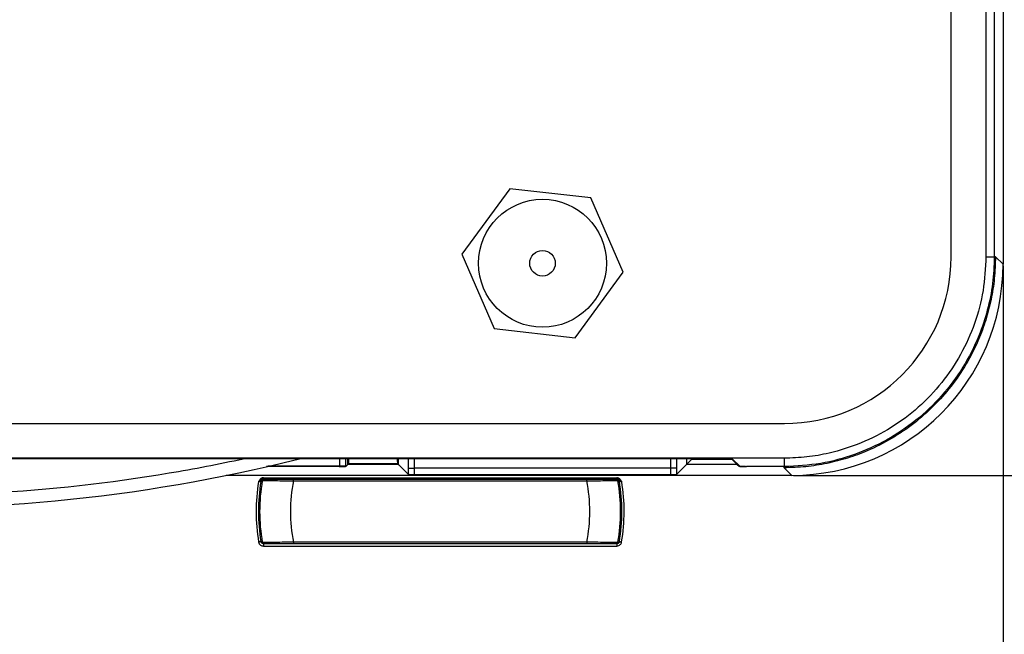
# Model space of a CAD drawing. Units: millimetres. Extents: x 69 to 1126, y 56 to 792.
# Drawn here: x 617 to 655, y 527 to 551 of the extents above; entities that cross this region are included whole.
import ezdxf

# ---------------------------------------------------------------- set-up
doc = ezdxf.new("R2010")
doc.units = ezdxf.units.MM
doc.header["$PDSIZE"] = -1
doc.layers.add('10', color=1, linetype='Continuous')
doc.styles.add('SLDTEXTSTYLE3', font='TXT', dxfattribs={"width": 0.7})
doc.dimstyles.new('SLDDIMSTYLE0', dxfattribs={"dimtxt": 12.733073, "dimasz": 12.733073, "dimexe": 0, "dimexo": 0.0625, "dimgap": 3.183268, "dimtad": 1, "dimdec": 1, "dimrnd": 1e-09, "dimzin": 12, "dimdsep": 46, "dimtxsty": 'SLDTEXTSTYLE3', "dimsah": 1, "dimcen": 0.09, "dimadec": 0, "dimazin": 3, "dimtfac": 1, "dimtdec": 1, "dimtofl": 0, "dimtmove": 0, "dimatfit": 3, "dimfxl": 1, "dimfrac": 2, "dimtolj": 1, "dimtzin": 12, "dimarcsym": 0})
doc.dimstyles.new('SLDDIMSTYLE1', dxfattribs={"dimtxt": 12.733073, "dimasz": 12.733073, "dimexe": 0, "dimexo": 0.0625, "dimgap": 3.183268, "dimtad": 1, "dimdec": 1, "dimrnd": 1e-09, "dimzin": 4, "dimdsep": 46, "dimtxsty": 'SLDTEXTSTYLE3', "dimsah": 1, "dimcen": 0.09, "dimadec": 0, "dimazin": 1, "dimtfac": 1, "dimtdec": 1, "dimtofl": 0, "dimtmove": 0, "dimatfit": 3, "dimfxl": 1, "dimfrac": 2, "dimtolj": 1, "dimtzin": 12, "dimarcsym": 0})

# ---------------------------------------------------------------- blocks, each defined once
blk = doc.blocks.new('_D_7')
at = {"layer": '10', "color": 0, "lineweight": -2, "transparency": 16777216}
for p, q in [((541.392, 541.056), (541.392, 486.156)), ((655.373, 541.056), (655.373, 486.156)), ((554.125, 486.156), (642.64, 486.156))]:
    blk.add_line(p, q, dxfattribs=at)
at = {"layer": '10', "color": 0, "transparency": 16777216}
for points in [[(554.125, 488.278), (554.125, 484.034), (541.392, 486.156)], [(642.64, 488.278), (642.64, 484.034), (655.373, 486.156)]]:
    blk.add_solid(points, dxfattribs=at)
at = {"layer": 'Defpoints', "color": 0, "transparency": 16777216}
for p in [(541.392, 541.119), (655.373, 541.119), (655.373, 486.156)]:
    blk.add_point(p, dxfattribs=at)
at = {"layer": '10', "color": 0, "transparency": 16777216, "insert": (599.466, 502.073), "char_height": 12.73307, "attachment_point": 2, "style": 'SLDTEXTSTYLE3'}
blk.add_mtext('\\A1;114.0 [4.49]', dxfattribs=at)
blk = doc.blocks.new('_D_8')
at = {"layer": '10', "color": 0, "lineweight": -2, "transparency": 16777216}
for p, q in [((647.186, 731.45), (699.551, 731.45)), ((699.551, 718.717), (699.551, 545.602)), ((647.186, 532.869), (699.551, 532.869))]:
    blk.add_line(p, q, dxfattribs=at)
at = {"layer": '10', "color": 0, "transparency": 16777216}
for points in [[(697.429, 718.717), (701.673, 718.717), (699.551, 731.45)], [(697.429, 545.602), (701.673, 545.602), (699.551, 532.869)]]:
    blk.add_solid(points, dxfattribs=at)
at = {"layer": 'Defpoints', "color": 0, "transparency": 16777216}
for p in [(647.123, 731.45), (647.123, 532.869), (699.551, 532.869)]:
    blk.add_point(p, dxfattribs=at)
at = {"layer": '10', "color": 0, "transparency": 16777216, "insert": (683.634, 630.864), "char_height": 12.73307, "attachment_point": 2, "rotation": 90, "style": 'SLDTEXTSTYLE3'}
blk.add_mtext('\\A1;198.6 [7.82]', dxfattribs=at)

msp = doc.modelspace()

# ---------------------------------------------------------------- linework, layer by layer
at = {"color": 7, "linetype": 'Continuous', "lineweight": 25}
for p, q in [((655.373, 723.201), (655.373, 541.119)), ((653.345, 541.41), (653.345, 722.91)), ((654.704, 722.904), (654.704, 541.416)), ((655.032, 705.214), (655.032, 541.416)), ((636.111, 544.069), (634.227, 541.513)), ((639.266, 543.716), (636.111, 544.069)), ((640.538, 540.806), (639.266, 543.716)), ((634.227, 541.513), (635.498, 538.604)), ((654.704, 541.416), (655.032, 541.416)), ((655.076, 541.416), (655.032, 541.416)), ((655.373, 541.119), (655.076, 541.416)), ((638.654, 538.25), (640.538, 540.806)), ((635.498, 538.604), (638.654, 538.25)), ((549.932, 534.897), (646.832, 534.897)), ((646.826, 533.538), (549.938, 533.538)), ((646.826, 533.538), (646.826, 533.21)), ((644.789, 533.52), (606.265, 533.52)), ((629.437, 533.21), (626.594, 533.21)), ((629.45, 533.227), (626.67, 533.227)), ((629.45, 533.52), (629.45, 533.227)), ((629.693, 533.21), (629.47, 533.21)), ((629.687, 533.212), (629.7, 533.225)), ((629.693, 533.21), (629.772, 533.288)), ((629.693, 533.218), (629.693, 533.21)), ((629.7, 533.225), (629.7, 533.52)), ((629.772, 533.288), (629.772, 533.52)), ((629.772, 533.288), (629.808, 533.324)), ((631.754, 533.288), (629.772, 533.288)), ((631.717, 533.324), (629.808, 533.324)), ((631.717, 533.324), (631.754, 533.288)), ((631.754, 533.288), (631.754, 533.52)), ((631.754, 533.288), (632.131, 532.911)), ((632.13, 533.52), (632.13, 533.157)), ((632.38, 533.157), (632.38, 533.52)), ((642.384, 533.157), (632.38, 533.157)), ((642.384, 533.52), (642.384, 533.157)), ((642.634, 533.157), (642.634, 533.52)), ((642.634, 532.911), (643.011, 533.288)), ((643.011, 533.52), (643.011, 533.288)), ((643.011, 533.288), (643.221, 533.498)), ((644.993, 533.288), (643.011, 533.288)), ((643.221, 533.498), (643.221, 533.52)), ((643.221, 533.498), (644.783, 533.498)), ((644.783, 533.498), (644.783, 533.52)), ((644.783, 533.498), (644.993, 533.288)), ((644.789, 533.52), (645.098, 533.212)), ((644.993, 533.316), (644.993, 533.288)), ((644.993, 533.288), (645.072, 533.21)), ((645.072, 533.21), (645.072, 533.238)), ((645.315, 533.21), (645.072, 533.21)), ((646.826, 533.21), (645.348, 533.21)), ((646.826, 533.166), (646.826, 533.21)), ((646.826, 533.166), (647.123, 532.869)), ((647.123, 532.869), (625.026, 532.869)), ((626.479, 532.776), (626.479, 532.756)), ((626.479, 532.776), (640.286, 532.776)), ((626.479, 532.756), (640.286, 532.756)), ((632.384, 532.907), (642.38, 532.907)), ((640.286, 532.776), (640.286, 532.756)), ((626.336, 532.694), (626.331, 532.639)), ((626.379, 532.621), (626.379, 532.621)), ((626.511, 532.705), (626.477, 532.705)), ((626.477, 532.705), (626.477, 532.699)), ((626.479, 532.715), (640.286, 532.715)), ((639.108, 532.706), (627.657, 532.706)), ((627.657, 532.656), (639.108, 532.656)), ((640.287, 532.705), (640.253, 532.705)), ((640.281, 532.7), (640.301, 532.687)), ((640.287, 532.699), (640.287, 532.705)), ((640.386, 532.621), (640.386, 532.621)), ((640.429, 532.694), (640.434, 532.639)), ((626.379, 530.291), (626.379, 530.291)), ((626.484, 530.213), (626.464, 530.225)), ((626.477, 530.213), (626.477, 530.208)), ((626.477, 530.208), (626.511, 530.208)), ((640.286, 530.198), (626.479, 530.198)), ((626.479, 530.108), (640.286, 530.108)), ((639.108, 530.256), (627.657, 530.256)), ((627.657, 530.206), (639.108, 530.206)), ((640.251, 530.206), (640.281, 530.213)), ((640.253, 530.208), (640.287, 530.208)), ((640.281, 530.213), (640.301, 530.225)), ((640.287, 530.208), (640.287, 530.213)), ((640.309, 530.24), (640.308, 530.239)), ((640.386, 530.291), (640.386, 530.291))]:
    msp.add_line(p, q, dxfattribs=at)
at = {"color": 7, "linetype": 'Continuous', "lineweight": 25, "flags": 128}
for points in [[(626.38, 532.631), (626.379, 532.626), (626.379, 532.621)], [(626.477, 532.705), (626.478, 532.71), (626.479, 532.715)], [(640.286, 532.715), (640.287, 532.709), (640.287, 532.705)], [(640.386, 532.621), (640.385, 532.627), (640.384, 532.631)], [(626.379, 530.291), (626.379, 530.286), (626.38, 530.281)], [(626.479, 530.198), (626.478, 530.203), (626.477, 530.208)], [(640.287, 530.208), (640.287, 530.202), (640.286, 530.198)], [(640.384, 530.281), (640.385, 530.287), (640.386, 530.291)]]:
    msp.add_lwpolyline(points, dxfattribs=at)
at = {"color": 7, "linetype": 'Continuous', "lineweight": 25}
for radius in [2.5, 0.5]:
    msp.add_circle((637.382, 541.16), radius, dxfattribs=at)
for centre, radius, start, end in [((646.832, 541.41), 6.513, 270, 0), ((612.349, 595.077), 63.486, 266.67898, 284.16258), ((612.349, 595.077), 62.986, 279.54938, 282.23106), ((612.349, 595.075), 62.985, 266.67881, 279.54953), ((633.382, 531.456), 7.19, 170.6738, 189.525), ((633.382, 531.456), 7.1, 170.475, 189.525), ((633.382, 531.456), 7.05, 170.1963, 189.8037), ((633.382, 531.456), 7.033, 170.1061, 170.1972), ((626.436, 532.668), 0.0177, 331.2412, 349.5084), ((633.382, 531.456), 5.85, 168.163, 191.837), ((633.382, 531.456), 5.85, 348.163, 11.837), ((633.382, 531.456), 7.033, 9.8028, 9.8939), ((640.328, 532.668), 0.0177, 190.4916, 208.7589), ((633.382, 531.456), 7.05, 350.1963, 9.8037), ((633.382, 531.456), 7.1, 350.475, 9.525), ((633.382, 531.456), 7.19, 350.475, 9.3262), ((633.382, 531.456), 7.033, 189.8028, 189.8939), ((626.436, 530.245), 0.0177, 10.4916, 28.7589), ((633.382, 531.456), 7.033, 350.1061, 350.1972), ((640.328, 530.245), 0.0177, 151.2412, 169.5084)]:
    msp.add_arc(centre, radius, start, end, dxfattribs=at)
for centre, major_axis, ratio, start_param, end_param in [((647.122, 541.12), (-5.834, 5.834), 0.999924, 2.356233, 3.926953), ((629.437, 533.212), (0.25, 0), 0.008727, 4.712389, 6.274459), ((629.45, 533.225), (0.25, 0), 0.008727, 6.274459, 7.853982), ((629.808, 536.324), (0, 3), 0.008727, 3.150319, 3.504978), ((631.717, 536.324), (0, 3), 0.008727, 2.778207, 3.132866), ((632.135, 533.157), (0, 0.5), 0.008727, 1.570796, 2.085712), ((642.63, 533.157), (0, 0.5), 0.008727, 4.197473, 4.712389), ((645.348, 533.212), (0.25, 0), 0.008727, 3.150319, 4.712389)]:
    msp.add_ellipse(centre, major_axis=major_axis, ratio=ratio, start_param=start_param, end_param=end_param, dxfattribs=at)
for points, knots in [([(654.704, 541.416), (654.682, 540.973), (654.637, 540.087), (654.292, 538.796), (653.747, 537.581), (653.005, 536.472), (652.086, 535.504), (651.022, 534.707), (649.842, 534.106), (648.723, 533.75), (647.71, 533.568), (647.121, 533.548), (646.826, 533.538)], [0, 0, 0, 0, 0.107383, 0.214781, 0.322159, 0.429547, 0.537073, 0.644582, 0.75085, 0.857125, 0.928568, 1, 1, 1, 1]), ([(655.032, 541.416), (655.019, 541.064), (654.992, 540.36), (654.78, 539.322), (654.414, 538.214), (653.831, 537.075), (653.004, 535.957), (651.996, 534.996), (650.846, 534.22), (649.588, 533.659), (648.24, 533.284), (647.305, 533.235), (646.826, 533.21)], [0, 0, 0, 0, 0.081837, 0.164021, 0.245868, 0.353267, 0.460679, 0.568477, 0.676277, 0.782402, 0.888527, 1, 1, 1, 1]), ([(655.076, 541.416), (655.068, 541.133), (655.051, 540.571), (654.918, 539.742), (654.711, 538.941), (654.397, 538.092), (653.954, 537.217), (653.363, 536.346), (652.675, 535.567), (651.896, 534.88), (651.025, 534.288), (650.15, 533.845), (649.301, 533.531), (648.5, 533.324), (647.671, 533.191), (647.109, 533.174), (646.826, 533.166)], [0, 0, 0, 0, 0.065504, 0.130152, 0.193945, 0.256881, 0.339441, 0.42048, 0.5, 0.57952, 0.660559, 0.743119, 0.806055, 0.869848, 0.934496, 1, 1, 1, 1]), ([(632.384, 532.907), (632.384, 532.909), (632.383, 532.912), (632.382, 532.935), (632.381, 532.972), (632.381, 533.019), (632.38, 533.077), (632.38, 533.126), (632.38, 533.157)], [0, 0, 0, 0, 0.154397, 0.289365, 0.500183, 0.630484, 0.757404, 1, 1, 1, 1]), ([(642.384, 533.157), (642.384, 533.126), (642.384, 533.077), (642.384, 533.019), (642.383, 532.972), (642.382, 532.935), (642.381, 532.912), (642.38, 532.909), (642.38, 532.907)], [0, 0, 0, 0, 0.242596, 0.369516, 0.499817, 0.710635, 0.845603, 1, 1, 1, 1]), ([(626.331, 532.639), (626.332, 532.642), (626.336, 532.648), (626.343, 532.666), (626.358, 532.694), (626.386, 532.725), (626.428, 532.75), (626.46, 532.754), (626.479, 532.756)], [0, 0, 0, 0, 0.041731, 0.11272, 0.28977, 0.518964, 0.722854, 1, 1, 1, 1]), ([(626.479, 532.776), (626.461, 532.774), (626.424, 532.771), (626.382, 532.747), (626.358, 532.723), (626.345, 532.707), (626.339, 532.699), (626.336, 532.694)], [0, 0, 0, 0, 0.317525, 0.637099, 0.81601, 0.90777, 1, 1, 1, 1]), ([(632.131, 532.911), (632.136, 532.911), (632.146, 532.91), (632.234, 532.909), (632.326, 532.908), (632.384, 532.907)], [0, 0, 0, 0, 0.242968, 0.514832, 1, 1, 1, 1]), ([(640.429, 532.694), (640.428, 532.696), (640.424, 532.702), (640.417, 532.711), (640.405, 532.725), (640.382, 532.747), (640.341, 532.77), (640.304, 532.774), (640.286, 532.776)], [0, 0, 0, 0, 0.039873, 0.119621, 0.199418, 0.359287, 0.682019, 1, 1, 1, 1]), ([(640.286, 532.756), (640.304, 532.754), (640.337, 532.75), (640.378, 532.725), (640.406, 532.694), (640.421, 532.666), (640.428, 532.649), (640.432, 532.643), (640.433, 532.641), (640.433, 532.64), (640.434, 532.64), (640.434, 532.639), (640.434, 532.639), (640.434, 532.639)], [0, 0, 0, 0, 0.276425, 0.479987, 0.710363, 0.887753, 0.959189, 0.982602, 0.992333, 0.996943, 0.998733, 0.999434, 1, 1, 1, 1]), ([(642.38, 532.907), (642.439, 532.908), (642.531, 532.909), (642.618, 532.91), (642.629, 532.911), (642.634, 532.911)], [0, 0, 0, 0, 0.485223, 0.758161, 1, 1, 1, 1]), ([(626.336, 532.694), (626.331, 532.688), (626.322, 532.675), (626.306, 532.651), (626.295, 532.633), (626.288, 532.622), (626.287, 532.621)], [0, 0, 0, 0, 0.275169, 0.550331, 0.964786, 1, 1, 1, 1]), ([(626.287, 532.621), (626.296, 532.625), (626.311, 532.631), (626.325, 532.637), (626.331, 532.639)], [0, 0, 0, 0, 0.562799, 1, 1, 1, 1]), ([(626.477, 532.705), (626.465, 532.704), (626.442, 532.701), (626.411, 532.683), (626.388, 532.655), (626.382, 532.633), (626.379, 532.621)], [0, 0, 0, 0, 0.250296, 0.500101, 0.750059, 1, 1, 1, 1]), ([(626.379, 532.621), (626.379, 532.624), (626.381, 532.63), (626.387, 532.647), (626.401, 532.667), (626.421, 532.683), (626.445, 532.696), (626.464, 532.698), (626.477, 532.699)], [0, 0, 0, 0, 0.067822, 0.160123, 0.424509, 0.58612, 0.721528, 1, 1, 1, 1]), ([(626.38, 532.631), (626.383, 532.643), (626.389, 532.665), (626.413, 532.692), (626.444, 532.711), (626.467, 532.713), (626.479, 532.715)], [0, 0, 0, 0, 0.24984, 0.499943, 0.749897, 1, 1, 1, 1]), ([(626.435, 532.657), (626.436, 532.657), (626.438, 532.656), (626.447, 532.654), (626.452, 532.654)], [0, 0, 0, 0, 0.559956, 1, 1, 1, 1]), ([(626.468, 532.686), (626.466, 532.685), (626.461, 532.681), (626.457, 532.674), (626.453, 532.666), (626.452, 532.662), (626.452, 532.659)], [0, 0, 0, 0, 0.233515, 0.472476, 0.722366, 1, 1, 1, 1]), ([(626.452, 532.659), (626.452, 532.658), (626.452, 532.656), (626.452, 532.655), (626.452, 532.654)], [0, 0, 0, 0, 0.559604, 1, 1, 1, 1]), ([(626.464, 532.687), (626.461, 532.684), (626.457, 532.677), (626.455, 532.669), (626.454, 532.665)], [0, 0, 0, 0, 0.49967, 1, 1, 1, 1]), ([(626.454, 532.665), (626.49, 532.665), (626.562, 532.665), (626.837, 532.664), (627.213, 532.661), (627.507, 532.658), (627.657, 532.656)], [0, 0, 0, 0, 0.236178, 0.481364, 0.735951, 1, 1, 1, 1]), ([(626.484, 532.7), (626.48, 532.698), (626.472, 532.694), (626.467, 532.69), (626.464, 532.687)], [0, 0, 0, 0, 0.434836, 1, 1, 1, 1]), ([(626.477, 532.699), (626.48, 532.699), (626.484, 532.699), (626.488, 532.698), (626.488, 532.698)], [0, 0, 0, 0, 0.907728, 1, 1, 1, 1]), ([(627.657, 532.706), (627.509, 532.706), (627.215, 532.706), (626.868, 532.706), (626.661, 532.706), (626.608, 532.706), (626.593, 532.706)], [0, 0, 0, 0, 0.324689, 0.648544, 0.903847, 1, 1, 1, 1]), ([(640.164, 532.706), (640.137, 532.706), (640.058, 532.706), (639.796, 532.706), (639.454, 532.706), (639.223, 532.706), (639.108, 532.706)], [0, 0, 0, 0, 0.165314, 0.489211, 0.74441, 1, 1, 1, 1]), ([(639.108, 532.656), (639.258, 532.658), (639.552, 532.661), (639.927, 532.664), (640.202, 532.665), (640.275, 532.665), (640.311, 532.665)], [0, 0, 0, 0, 0.264049, 0.518636, 0.763822, 1, 1, 1, 1]), ([(640.287, 532.699), (640.284, 532.699), (640.28, 532.699), (640.277, 532.698), (640.277, 532.698)], [0, 0, 0, 0, 0.907728, 1, 1, 1, 1]), ([(640.286, 532.715), (640.297, 532.713), (640.321, 532.711), (640.352, 532.692), (640.375, 532.665), (640.381, 532.642), (640.384, 532.631)], [0, 0, 0, 0, 0.249915, 0.499913, 0.75011, 1, 1, 1, 1]), ([(640.386, 532.621), (640.383, 532.633), (640.377, 532.655), (640.353, 532.683), (640.323, 532.701), (640.299, 532.704), (640.287, 532.705)], [0, 0, 0, 0, 0.250282, 0.500078, 0.750046, 1, 1, 1, 1]), ([(640.386, 532.621), (640.385, 532.624), (640.384, 532.629), (640.377, 532.647), (640.36, 532.672), (640.333, 532.69), (640.308, 532.698), (640.294, 532.699), (640.287, 532.699)], [0, 0, 0, 0, 0.066525, 0.15915, 0.428638, 0.709539, 0.852951, 1, 1, 1, 1]), ([(640.313, 532.659), (640.312, 532.662), (640.312, 532.666), (640.308, 532.674), (640.303, 532.681), (640.299, 532.685), (640.297, 532.686)], [0, 0, 0, 0, 0.279071, 0.528104, 0.766704, 1, 1, 1, 1]), ([(640.301, 532.687), (640.303, 532.683), (640.308, 532.677), (640.31, 532.669), (640.311, 532.665)], [0, 0, 0, 0, 0.521404, 1, 1, 1, 1]), ([(640.313, 532.654), (640.313, 532.655), (640.313, 532.657), (640.313, 532.659), (640.313, 532.659)], [0, 0, 0, 0, 0.560434, 1, 1, 1, 1]), ([(640.313, 532.654), (640.318, 532.655), (640.328, 532.656), (640.329, 532.657), (640.329, 532.657)], [0, 0, 0, 0, 0.559976, 1, 1, 1, 1]), ([(640.477, 532.621), (640.477, 532.622), (640.47, 532.633), (640.459, 532.651), (640.443, 532.674), (640.434, 532.688), (640.429, 532.694)], [0, 0, 0, 0, 0.035213, 0.440056, 0.720024, 1, 1, 1, 1]), ([(640.434, 532.639), (640.442, 532.636), (640.456, 532.63), (640.471, 532.624), (640.477, 532.621)], [0, 0, 0, 0, 0.557088, 1, 1, 1, 1]), ([(626.291, 530.266), (626.298, 530.242), (626.313, 530.194), (626.362, 530.143), (626.42, 530.113), (626.459, 530.11), (626.479, 530.108)], [0, 0, 0, 0, 0.279652, 0.559185, 0.779452, 1, 1, 1, 1]), ([(626.379, 530.291), (626.382, 530.28), (626.388, 530.257), (626.411, 530.23), (626.442, 530.211), (626.465, 530.209), (626.477, 530.208)], [0, 0, 0, 0, 0.250282, 0.500078, 0.750046, 1, 1, 1, 1]), ([(626.379, 530.291), (626.379, 530.289), (626.381, 530.283), (626.387, 530.265), (626.404, 530.241), (626.431, 530.222), (626.457, 530.214), (626.47, 530.214), (626.477, 530.213)], [0, 0, 0, 0, 0.066569, 0.159187, 0.42852, 0.709677, 0.853079, 1, 1, 1, 1]), ([(626.479, 530.198), (626.466, 530.199), (626.439, 530.202), (626.409, 530.224), (626.388, 530.251), (626.383, 530.271), (626.38, 530.281)], [0, 0, 0, 0, 0.280018, 0.559398, 0.779744, 1, 1, 1, 1]), ([(626.452, 530.259), (626.446, 530.258), (626.437, 530.256), (626.436, 530.256), (626.435, 530.256)], [0, 0, 0, 0, 0.559976, 1, 1, 1, 1]), ([(626.452, 530.259), (626.452, 530.258), (626.452, 530.256), (626.452, 530.254), (626.452, 530.253)], [0, 0, 0, 0, 0.560434, 1, 1, 1, 1]), ([(626.452, 530.253), (626.452, 530.251), (626.453, 530.246), (626.457, 530.238), (626.461, 530.232), (626.466, 530.228), (626.468, 530.226)], [0, 0, 0, 0, 0.279071, 0.528104, 0.766704, 1, 1, 1, 1]), ([(627.657, 530.256), (627.507, 530.255), (627.213, 530.252), (626.837, 530.248), (626.562, 530.248), (626.49, 530.248), (626.454, 530.248)], [0, 0, 0, 0, 0.264049, 0.518636, 0.763822, 1, 1, 1, 1]), ([(626.464, 530.225), (626.461, 530.229), (626.457, 530.236), (626.455, 530.244), (626.454, 530.248)], [0, 0, 0, 0, 0.521404, 1, 1, 1, 1]), ([(626.601, 530.206), (626.628, 530.206), (626.707, 530.206), (626.969, 530.206), (627.31, 530.206), (627.541, 530.206), (627.657, 530.206)], [0, 0, 0, 0, 0.165314, 0.489211, 0.74441, 1, 1, 1, 1]), ([(640.311, 530.248), (640.275, 530.248), (640.202, 530.248), (639.927, 530.248), (639.552, 530.252), (639.258, 530.255), (639.108, 530.256)], [0, 0, 0, 0, 0.236176, 0.481361, 0.735949, 1, 1, 1, 1]), ([(639.108, 530.206), (639.255, 530.206), (639.548, 530.206), (639.897, 530.206), (640.105, 530.206), (640.158, 530.206), (640.172, 530.206)], [0, 0, 0, 0, 0.324311, 0.648155, 0.903216, 1, 1, 1, 1]), ([(640.287, 530.213), (640.284, 530.213), (640.28, 530.214), (640.277, 530.214), (640.277, 530.214)], [0, 0, 0, 0, 0.910442, 1, 1, 1, 1]), ([(640.384, 530.281), (640.381, 530.27), (640.375, 530.247), (640.352, 530.22), (640.321, 530.202), (640.298, 530.199), (640.286, 530.198)], [0, 0, 0, 0, 0.24996, 0.49993, 0.749726, 1, 1, 1, 1]), ([(640.286, 530.108), (640.311, 530.111), (640.361, 530.116), (640.419, 530.158), (640.458, 530.21), (640.468, 530.247), (640.473, 530.266)], [0, 0, 0, 0, 0.280025, 0.559403, 0.77975, 1, 1, 1, 1]), ([(640.287, 530.208), (640.301, 530.209), (640.327, 530.212), (640.358, 530.234), (640.378, 530.261), (640.383, 530.281), (640.386, 530.291)], [0, 0, 0, 0, 0.279661, 0.559201, 0.779459, 1, 1, 1, 1]), ([(640.386, 530.291), (640.385, 530.289), (640.384, 530.283), (640.377, 530.265), (640.364, 530.245), (640.344, 530.229), (640.32, 530.217), (640.3, 530.215), (640.287, 530.213)], [0, 0, 0, 0, 0.067868, 0.160187, 0.424545, 0.586169, 0.721679, 1, 1, 1, 1]), ([(640.297, 530.226), (640.299, 530.228), (640.303, 530.232), (640.308, 530.238), (640.312, 530.246), (640.312, 530.251), (640.313, 530.253)], [0, 0, 0, 0, 0.233515, 0.472476, 0.722366, 1, 1, 1, 1]), ([(640.297, 530.226), (640.297, 530.227), (640.298, 530.228), (640.3, 530.226), (640.301, 530.225)], [0, 0, 0, 0, 0.564736, 1, 1, 1, 1]), ([(640.301, 530.226), (640.303, 530.229), (640.308, 530.236), (640.31, 530.244), (640.311, 530.248)], [0, 0, 0, 0, 0.49967, 1, 1, 1, 1]), ([(640.329, 530.256), (640.328, 530.256), (640.327, 530.256), (640.317, 530.258), (640.313, 530.259)], [0, 0, 0, 0, 0.559956, 1, 1, 1, 1]), ([(640.313, 530.253), (640.313, 530.254), (640.313, 530.256), (640.313, 530.258), (640.313, 530.259)], [0, 0, 0, 0, 0.559604, 1, 1, 1, 1])]:
    msp.add_open_spline(points, degree=3, knots=knots, dxfattribs=at)
for points in [[(632.13, 533.157), (632.134, 533.157), (632.142, 533.157), (632.2, 533.157), (632.282, 533.157), (632.348, 533.157), (632.38, 533.157)], [(642.634, 533.157), (642.63, 533.157), (642.622, 533.157), (642.565, 533.157), (642.482, 533.157), (642.417, 533.157), (642.384, 533.157)], [(626.479, 532.756), (626.479, 532.75), (626.479, 532.738), (626.479, 532.725), (626.479, 532.716), (626.479, 532.715), (626.479, 532.715)], [(640.286, 532.715), (640.286, 532.715), (640.286, 532.716), (640.286, 532.725), (640.286, 532.738), (640.286, 532.75), (640.286, 532.756)], [(626.38, 532.631), (626.38, 532.631), (626.378, 532.631), (626.368, 532.633), (626.352, 532.636), (626.338, 532.638), (626.331, 532.639)], [(626.493, 532.697), (626.487, 532.698), (626.474, 532.699), (626.455, 532.69), (626.441, 532.676), (626.437, 532.663), (626.435, 532.657)], [(627.657, 532.656), (627.657, 532.663), (627.657, 532.676), (627.657, 532.692), (627.657, 532.704), (627.657, 532.706), (627.657, 532.706)], [(639.108, 532.656), (639.108, 532.663), (639.108, 532.676), (639.108, 532.692), (639.108, 532.704), (639.108, 532.706), (639.108, 532.706)], [(640.271, 532.697), (640.278, 532.698), (640.291, 532.699), (640.309, 532.69), (640.324, 532.676), (640.327, 532.663), (640.329, 532.657)], [(640.384, 532.631), (640.385, 532.631), (640.386, 532.631), (640.397, 532.633), (640.413, 532.636), (640.427, 532.638), (640.434, 532.639)], [(626.38, 530.281), (626.379, 530.281), (626.376, 530.281), (626.356, 530.277), (626.326, 530.272), (626.303, 530.268), (626.291, 530.266)], [(626.493, 530.215), (626.487, 530.215), (626.474, 530.214), (626.455, 530.222), (626.441, 530.237), (626.437, 530.249), (626.435, 530.256)], [(626.479, 530.198), (626.479, 530.196), (626.479, 530.194), (626.479, 530.173), (626.479, 530.143), (626.479, 530.12), (626.479, 530.108)], [(627.657, 530.256), (627.657, 530.25), (627.657, 530.237), (627.657, 530.22), (627.657, 530.209), (627.657, 530.207), (627.657, 530.206)], [(639.108, 530.256), (639.108, 530.25), (639.108, 530.237), (639.108, 530.22), (639.108, 530.209), (639.108, 530.207), (639.108, 530.206)], [(640.271, 530.215), (640.278, 530.215), (640.291, 530.214), (640.309, 530.222), (640.324, 530.237), (640.327, 530.249), (640.329, 530.256)], [(640.286, 530.198), (640.286, 530.196), (640.286, 530.194), (640.286, 530.173), (640.286, 530.143), (640.286, 530.12), (640.286, 530.108)], [(640.384, 530.281), (640.386, 530.281), (640.388, 530.281), (640.409, 530.277), (640.438, 530.272), (640.462, 530.268), (640.473, 530.266)]]:
    msp.add_open_spline(points, degree=3, dxfattribs=at)

# ---------------------------------------------------------------- dimensions: what is measured, and where the dimension line sits
at = {"layer": '10'}
dim = msp.add_linear_dim(base=(699.551, 532.869), p1=(647.123, 731.45), p2=(647.123, 532.869), angle=90, dimstyle='SLDDIMSTYLE0', dxfattribs=at)
dim.commit()
dim.dimension.update_dxf_attribs({"geometry": '_D_8', "text_midpoint": (699.551, 630.864), "dimtype": 160})
dim = msp.add_linear_dim(base=(655.373, 486.156), p1=(541.392, 541.119), p2=(655.373, 541.119), dimstyle='SLDDIMSTYLE1', dxfattribs=at)
dim.commit()
dim.dimension.update_dxf_attribs({"geometry": '_D_7', "text_midpoint": (599.466, 486.156), "dimtype": 160})

doc.saveas('drawing.dxf')
